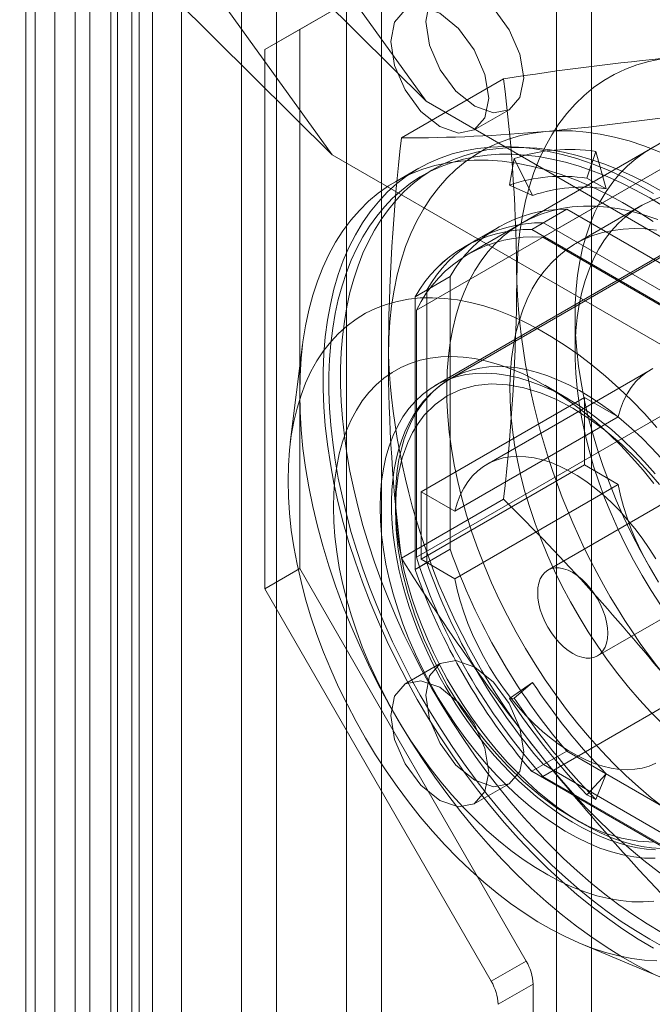
# Model space of a CAD drawing. Units: millimetres. Extents: x 0 to 420, y 0 to 297.
# Drawn here: x 284 to 287, y 203 to 208 of the extents above; entities that cross this region are included whole.
import ezdxf

# ---------------------------------------------------------------- set-up
doc = ezdxf.new("R2010")
doc.units = ezdxf.units.MM

msp = doc.modelspace()

# ---------------------------------------------------------------- linework, layer by layer
at = {"color": 7, "linetype": 'Continuous', "lineweight": 15}
for p, q in [((284.4218, 219.4026), (284.4218, 145.0579)), ((284.245, 219.3005), (284.245, 144.9558)), ((284.3182, 144.8538), (284.3182, 219.1985)), ((284.5682, 144.8538), (284.5682, 219.1985)), ((284.2116, 144.7356), (284.2116, 219.0802)), ((283.8293, 219.0173), (283.8293, 144.137)), ((284.355, 144.6173), (284.355, 218.962)), ((284.8709, 216.8782), (284.8709, 145.4309)), ((285.578, 145.4309), (285.578, 216.8782)), ((285.0476, 216.7762), (285.0476, 145.3288)), ((285.4012, 145.3288), (285.4012, 216.7762)), ((283.9281, 144.8866), (283.9281, 216.3339)), ((284.1048, 144.7846), (284.1048, 216.2319)), ((283.7816, 216.1298), (283.7816, 144.6825)), ((284.0316, 216.1298), (284.0316, 144.6825)), ((284.1048, 216.0278), (284.1048, 144.5805)), ((283.9281, 215.9257), (283.9281, 144.4784)), ((286.6386, 193.393), (286.6386, 211.9208)), ((286.4619, 193.2909), (286.4619, 211.8187)), ((284.2227, 210.0326), (285.8048, 207.84)), ((283.7513, 209.7575), (285.3297, 207.57)), ((285.1655, 208.2027), (286.3095, 208.8633)), ((284.9887, 208.1007), (286.1327, 208.7613)), ((284.9878, 208.6508), (285.8048, 207.84)), ((285.3297, 207.57), (284.5154, 208.3781)), ((284.9887, 208.1007), (285.1655, 208.2027)), ((285.1655, 205.4809), (285.1655, 208.2027)), ((284.9887, 205.3788), (284.9887, 208.1007)), ((285.6793, 207.6549), (286.1956, 207.9529)), ((287.778, 207.9532), (286.3932, 207.1538)), ((287.8761, 206.6443), (285.8048, 207.84)), ((287.4014, 207.8683), (286.0167, 207.0689)), ((286.0476, 207.6953), (286.2244, 207.7973)), ((285.7548, 206.7851), (287.1395, 207.5845)), ((286.6606, 207.5873), (286.6162, 207.4518)), ((286.7134, 207.398), (286.6606, 207.5873)), ((285.3297, 207.57), (287.4047, 206.3722)), ((286.2494, 207.5505), (286.2251, 207.4169)), ((286.3421, 207.3648), (286.2494, 207.5505)), ((285.7667, 207.5019), (285.6488, 207.4339)), ((285.8465, 207.4998), (285.7875, 207.4658)), ((286.6162, 207.4518), (286.7134, 207.398)), ((287.606, 207.4187), (285.85, 206.405)), ((286.2251, 207.4169), (286.3421, 207.3648)), ((286.5142, 207.2948), (286.3374, 207.1928)), ((286.5142, 207.2948), (287.7059, 206.6069)), ((286.8892, 207.3122), (286.5599, 207.1221)), ((287.233, 207.1937), (285.9249, 206.4386)), ((286.1726, 207.207), (285.9958, 207.105)), ((286.3964, 207.2268), (286.3374, 207.1928)), ((287.5291, 206.5049), (286.3374, 207.1928)), ((287.588, 206.5389), (286.3964, 207.2268)), ((286.0548, 207.139), (285.9958, 207.105)), ((287.4733, 206.5303), (286.3932, 207.1538)), ((285.9256, 206.955), (285.7489, 206.8529)), ((285.9256, 205.5789), (285.9256, 206.955)), ((285.8078, 206.8869), (285.7489, 206.8529)), ((285.8078, 206.8869), (285.8078, 205.5109)), ((285.7489, 206.8529), (285.7489, 205.4768)), ((285.7548, 206.7851), (285.7548, 205.5378)), ((286.5561, 206.7602), (286.5561, 206.5761)), ((285.1804, 206.6121), (285.1182, 206.1171)), ((286.936, 206.4834), (286.1111, 206.0072)), ((286.5209, 206.3384), (286.4031, 206.4065)), ((287.1395, 206.3372), (285.7548, 205.5378)), ((285.7783, 205.869), (286.6033, 206.3452)), ((286.7745, 206.2464), (286.6033, 206.3452)), ((286.6033, 206.3452), (286.6033, 206.005)), ((286.7745, 206.2464), (285.9495, 205.7701)), ((286.6033, 206.005), (285.7783, 205.5287)), ((286.6033, 206.005), (286.7745, 205.9061)), ((287.2443, 205.9494), (286.4194, 205.4731)), ((285.9495, 205.4299), (286.7745, 205.9061)), ((285.7783, 205.869), (285.9495, 205.7701)), ((285.7783, 205.5287), (285.7783, 205.869)), ((285.6793, 205.5334), (286.1956, 205.8315)), ((285.9256, 205.5789), (285.7489, 205.4768)), ((285.8078, 205.5109), (285.7489, 205.4768)), ((285.9495, 205.4299), (285.7783, 205.5287)), ((286.6693, 205.0401), (287.4943, 205.5163)), ((284.9887, 205.3788), (285.1655, 205.4809)), ((286.3095, 203.4994), (285.1655, 205.4809)), ((286.1327, 203.3974), (284.9887, 205.3788)), ((286.3932, 204.432), (287.778, 205.2314)), ((285.8744, 205.0013), (285.6976, 204.8993)), ((286.2251, 204.8257), (286.3421, 204.9059)), ((286.3421, 204.9059), (286.2494, 204.8272)), ((286.2494, 204.8272), (286.2251, 204.8257)), ((286.5142, 204.5594), (286.3374, 204.4574)), ((287.7059, 203.8715), (286.5142, 204.5594)), ((286.3964, 204.4914), (286.3374, 204.4574)), ((286.3374, 204.4574), (287.5291, 203.7695)), ((286.3964, 204.4914), (287.588, 203.8035)), ((286.0476, 204.293), (286.2244, 204.3951)), ((286.3932, 204.432), (287.4733, 203.8085)), ((286.6162, 204.3391), (286.7134, 204.4441)), ((286.7134, 204.4441), (286.6606, 204.3157)), ((286.6606, 204.3157), (286.6162, 204.3391)), ((286.5763, 203.5913), (287.0361, 203.3976)), ((286.1327, 203.3974), (286.3095, 203.4994)), ((286.344, 203.3833), (286.1672, 203.2812)), ((286.344, 181.7897), (286.344, 203.3833))]:
    msp.add_line(p, q, dxfattribs=at)
at = {"color": 7, "linetype": 'Continuous', "lineweight": 15, "flags": 128}
for points in [[(285.8019, 208.2433), (285.8207, 208.3418), (285.8744, 208.4036), (285.9547, 208.4192), (286.0494, 208.3862), (286.1441, 208.3098), (286.2244, 208.2015), (286.278, 208.0778), (286.2969, 207.9576), (286.278, 207.8591), (286.2244, 207.7973), (286.1441, 207.7817), (286.0494, 207.8147), (285.9547, 207.8911), (285.8744, 207.9994), (285.8207, 208.1231), (285.8019, 208.2433)], [(285.6251, 208.1413), (285.644, 208.2398), (285.6976, 208.3015), (285.7779, 208.3171), (285.8726, 208.2842), (285.9673, 208.2078), (286.0476, 208.0994), (286.1013, 207.9758), (286.1201, 207.8555), (286.1013, 207.757), (286.0476, 207.6953), (285.9673, 207.6797), (285.8726, 207.7126), (285.7779, 207.789), (285.6976, 207.8973), (285.644, 208.021), (285.6251, 208.1413)], [(286.2615, 206.9303), (286.2633, 207.0166), (286.2687, 207.1007), (286.2777, 207.1824), (286.2903, 207.2614), (286.3064, 207.3375), (286.326, 207.4107), (286.349, 207.4806), (286.3755, 207.5473), (286.4053, 207.6105), (286.4384, 207.67), (286.4747, 207.7258), (286.5141, 207.7777), (286.5565, 207.8256), (286.6019, 207.8694), (286.6501, 207.909), (286.7011, 207.9443), (286.7546, 207.9753), (286.8106, 208.0017), (286.869, 208.0237), (286.9296, 208.0411), (286.9924, 208.0539), (287.057, 208.0621)], [(285.6133, 206.5561), (285.6151, 206.6424), (285.6205, 206.7265), (285.6295, 206.8082), (285.6421, 206.8872), (285.6582, 206.9633), (285.6778, 207.0365), (285.7008, 207.1064), (285.7273, 207.1731), (285.7571, 207.2363), (285.7902, 207.2958), (285.8265, 207.3516), (285.8659, 207.4035), (285.9083, 207.4515), (285.9537, 207.4953), (286.0019, 207.5349), (286.0529, 207.5702), (286.1064, 207.6011), (286.1624, 207.6275), (286.2208, 207.6495), (286.2815, 207.6669), (286.3442, 207.6797), (286.4088, 207.6879)], [(286.4088, 207.6879), (286.4753, 207.6915), (286.5434, 207.6903), (286.613, 207.6846), (286.684, 207.6742), (286.7561, 207.6592), (286.8292, 207.6396), (286.9032, 207.6154), (286.9779, 207.5868), (287.0531, 207.5538), (287.1286, 207.5164), (287.2043, 207.4748), (287.28, 207.429), (287.3556, 207.3792), (287.4307, 207.3254), (287.5054, 207.2678), (287.5794, 207.2065), (287.6526, 207.1416), (287.7247, 207.0734), (287.7956, 207.0019), (287.8652, 206.9273), (287.9334, 206.8497), (287.9998, 206.7695)], [(286.9528, 207.375), (286.8748, 207.4189), (286.797, 207.4585), (286.7195, 207.4937), (286.6425, 207.5244), (286.5661, 207.5506), (286.4906, 207.5721), (286.416, 207.5889), (286.3426, 207.6011), (286.2705, 207.6085), (286.1999, 207.6112), (286.1309, 207.6091), (286.0637, 207.6023), (285.9985, 207.5907), (285.9353, 207.5745), (285.8744, 207.5535), (285.8158, 207.528), (285.7597, 207.4978), (285.7063, 207.4632), (285.6555, 207.4242), (285.6077, 207.3808), (285.5628, 207.3331), (285.5209, 207.2814), (285.4822, 207.2256), (285.4467, 207.1659), (285.4146, 207.1025), (285.3858, 207.0355), (285.3605, 206.965), (285.3387, 206.8911), (285.3205, 206.8142), (285.3059, 206.7342), (285.2948, 206.6515), (285.2875, 206.5661), (285.2838, 206.4783), (285.2838, 206.3883), (285.2875, 206.2963), (285.2948, 206.2025), (285.3059, 206.107), (285.3205, 206.0102), (285.3387, 205.9121), (285.3605, 205.8132), (285.3858, 205.7134), (285.4146, 205.6132), (285.4467, 205.5126), (285.4822, 205.412), (285.5209, 205.3115), (285.5628, 205.2115), (285.6077, 205.112), (285.6555, 205.0133), (285.7063, 204.9157), (285.7597, 204.8194), (285.8158, 204.7245), (285.8744, 204.6313), (285.9353, 204.54), (285.9985, 204.4508), (286.0637, 204.3639), (286.1309, 204.2795), (286.1999, 204.1978), (286.2705, 204.1189), (286.3426, 204.0431), (286.416, 203.9705), (286.4906, 203.9013), (286.5661, 203.8356), (286.6425, 203.7735), (286.7195, 203.7153), (286.797, 203.661), (286.8748, 203.6108), (286.9528, 203.5648)], [(286.9922, 207.3864), (286.9205, 207.4259), (286.849, 207.4617), (286.7777, 207.4937), (286.7069, 207.5219), (286.6366, 207.5461), (286.567, 207.5663), (286.4983, 207.5825), (286.4305, 207.5946), (286.3638, 207.6027), (286.2983, 207.6067), (286.2343, 207.6066), (286.1716, 207.6024), (286.1106, 207.5942), (286.0514, 207.5818), (285.9939, 207.5654), (285.9384, 207.545), (285.885, 207.5207), (285.8338, 207.4923), (285.7848, 207.4602), (285.7381, 207.4242), (285.694, 207.3845), (285.6523, 207.3411), (285.6133, 207.2941), (285.577, 207.2437), (285.5435, 207.1899), (285.5128, 207.1328), (285.485, 207.0725), (285.4602, 207.0092), (285.4383, 206.943), (285.4195, 206.874), (285.4038, 206.8023), (285.3911, 206.7281), (285.3816, 206.6515), (285.3753, 206.5727), (285.3721, 206.4918), (285.3721, 206.409), (285.3753, 206.3245), (285.3816, 206.2383), (285.3911, 206.1508), (285.4038, 206.062), (285.4195, 205.9721), (285.4383, 205.8814), (285.4602, 205.7899), (285.485, 205.6979), (285.5128, 205.6056), (285.5435, 205.513), (285.577, 205.4205), (285.6133, 205.3281), (285.6523, 205.2361), (285.694, 205.1447), (285.7381, 205.054), (285.7848, 204.9642), (285.8338, 204.8755), (285.885, 204.788), (285.9384, 204.7019), (285.9939, 204.6175), (286.0514, 204.5347), (286.1106, 204.454), (286.1716, 204.3752), (286.2343, 204.2988), (286.2983, 204.2247), (286.3638, 204.1531), (286.4305, 204.0842), (286.4983, 204.0181), (286.567, 203.9549), (286.6366, 203.8948), (286.7069, 203.8378), (286.7777, 203.7842), (286.849, 203.7339), (286.9205, 203.6871), (286.9922, 203.6439)], [(286.9536, 207.6094), (286.907, 207.5818), (286.863, 207.5502), (286.8215, 207.5145), (286.7827, 207.4749), (286.7467, 207.4315), (286.7136, 207.3844), (286.6835, 207.3337), (286.6564, 207.2796), (286.6324, 207.2221), (286.6117, 207.1615), (286.5941, 207.0979), (286.5799, 207.0315), (286.5689, 206.9624), (286.5613, 206.8908), (286.5571, 206.817), (286.5562, 206.741), (286.5588, 206.6631), (286.5647, 206.5836), (286.574, 206.5025), (286.5866, 206.4202), (286.6025, 206.3367), (286.6217, 206.2525), (286.644, 206.1676), (286.6696, 206.0823), (286.6982, 205.9968), (286.7298, 205.9114), (286.7644, 205.8262), (286.8018, 205.7416), (286.8419, 205.6576), (286.8847, 205.5745), (286.93, 205.4926), (286.9777, 205.412)], [(285.1655, 206.3656), (285.1673, 206.4545), (285.1729, 206.5411), (285.182, 206.6251), (285.1949, 206.7065), (285.2113, 206.785), (285.2313, 206.8604), (285.2549, 206.9326), (285.2819, 207.0014), (285.3124, 207.0667), (285.3462, 207.1282), (285.3833, 207.186), (285.4236, 207.2397), (285.467, 207.2895), (285.5134, 207.335), (285.5627, 207.3762), (285.6148, 207.4131), (285.6696, 207.4454), (285.7269, 207.4733), (285.7867, 207.4966), (285.8488, 207.5152), (285.913, 207.5291), (285.9792, 207.5383), (286.0473, 207.5427), (286.1171, 207.5424), (286.1885, 207.5374), (286.2613, 207.5276), (286.3353, 207.5131), (286.4104, 207.4939), (286.4864, 207.47), (286.5631, 207.4416), (286.6404, 207.4087), (286.718, 207.3713), (286.7959, 207.3295), (286.8739, 207.2834), (286.9517, 207.2332)], [(286.9333, 207.3524), (286.8616, 207.3919), (286.7901, 207.4277), (286.7188, 207.4597), (286.648, 207.4878), (286.5777, 207.512), (286.5081, 207.5323), (286.4393, 207.5485), (286.3716, 207.5606), (286.3049, 207.5687), (286.2394, 207.5727), (286.1753, 207.5726), (286.1127, 207.5684), (286.0517, 207.5602), (285.9924, 207.5478), (285.935, 207.5314), (285.8795, 207.511), (285.8261, 207.4866), (285.7748, 207.4583), (285.7258, 207.4262), (285.6792, 207.3902), (285.6351, 207.3505), (285.5934, 207.3071), (285.5544, 207.2601), (285.5181, 207.2097), (285.4846, 207.1559), (285.4539, 207.0988), (285.4261, 207.0385), (285.4012, 206.9752), (285.3794, 206.909), (285.3606, 206.8399), (285.3448, 206.7683), (285.3322, 206.694), (285.3227, 206.6175), (285.3164, 206.5386), (285.3132, 206.4578), (285.3132, 206.375), (285.3164, 206.2904), (285.3227, 206.2043), (285.3322, 206.1168), (285.3448, 206.028), (285.3606, 205.9381), (285.3794, 205.8474), (285.4012, 205.7559), (285.4261, 205.6639), (285.4539, 205.5715), (285.4846, 205.479), (285.5181, 205.3865), (285.5544, 205.2941), (285.5934, 205.2021), (285.6351, 205.1107), (285.6792, 205.02), (285.7258, 204.9302), (285.7748, 204.8414), (285.8261, 204.754), (285.8795, 204.6679), (285.935, 204.5834), (285.9924, 204.5007), (286.0517, 204.4199), (286.1127, 204.3412), (286.1753, 204.2648), (286.2394, 204.1907), (286.3049, 204.1191), (286.3716, 204.0502), (286.4393, 203.9841), (286.5081, 203.9209), (286.5777, 203.8608), (286.648, 203.8038), (286.7188, 203.7502), (286.7901, 203.6999), (286.8616, 203.6531), (286.9333, 203.6099), (287.0049, 203.5703)], [(286.9877, 205.2973), (286.94, 205.3708), (286.8946, 205.446), (286.8516, 205.5226), (286.8111, 205.6003), (286.7733, 205.679), (286.7382, 205.7585), (286.7059, 205.8384), (286.6766, 205.9185), (286.6503, 205.9987), (286.6271, 206.0786), (286.6071, 206.1581), (286.5903, 206.2368), (286.5769, 206.3146), (286.5667, 206.3912), (286.56, 206.4664), (286.5566, 206.54), (286.5566, 206.6117), (286.56, 206.6813), (286.5667, 206.7487), (286.5769, 206.8136), (286.5903, 206.8759), (286.6071, 206.9353), (286.6271, 206.9916), (286.6503, 207.0448), (286.6766, 207.0946), (286.7059, 207.1409), (286.7382, 207.1835), (286.7733, 207.2224), (286.8111, 207.2574), (286.8516, 207.2884), (286.8946, 207.3153), (286.94, 207.3381), (286.9877, 207.3566)], [(287.0049, 207.3092), (286.9333, 207.3524)], [(287.0064, 204.2724), (286.9413, 204.3236), (286.8768, 204.3783), (286.8132, 204.4362), (286.7506, 204.4972), (286.6892, 204.5613), (286.6291, 204.6281), (286.5705, 204.6976), (286.5136, 204.7695), (286.4585, 204.8437), (286.4053, 204.92), (286.3542, 204.9981), (286.3054, 205.0779), (286.2589, 205.1592), (286.2148, 205.2417), (286.1733, 205.3253), (286.1346, 205.4096), (286.0986, 205.4946), (286.0655, 205.5799), (286.0353, 205.6654), (286.0082, 205.7508), (285.9843, 205.8359), (285.9635, 205.9205), (285.9459, 206.0044), (285.9317, 206.0873), (285.9207, 206.169), (285.9131, 206.2494), (285.9089, 206.3281), (285.9081, 206.405), (285.9106, 206.48), (285.9165, 206.5527), (285.9258, 206.6231), (285.9384, 206.6909), (285.9543, 206.7559), (285.9735, 206.818), (285.9959, 206.8771), (286.0214, 206.9329), (286.05, 206.9853), (286.0816, 207.0342), (286.1162, 207.0795), (286.1536, 207.121), (286.1937, 207.1586), (286.2365, 207.1923), (286.2818, 207.2219), (286.3295, 207.2474), (286.3795, 207.2687), (286.4317, 207.2857), (286.4858, 207.2984), (286.5419, 207.3068), (286.5996, 207.3108), (286.659, 207.3105), (286.7197, 207.3058), (286.7817, 207.2968), (286.8449, 207.2834), (286.9089, 207.2657), (286.9738, 207.2438)], [(286.9977, 204.698), (286.9395, 204.7566), (286.8825, 204.8181), (286.827, 204.8822), (286.7731, 204.9489), (286.7209, 205.018), (286.6706, 205.0891), (286.6225, 205.1622), (286.5765, 205.237), (286.5329, 205.3132), (286.4917, 205.3907), (286.4532, 205.4692), (286.4174, 205.5485), (286.3844, 205.6283), (286.3543, 205.7084), (286.3273, 205.7886), (286.3033, 205.8686), (286.2825, 205.9482), (286.2649, 206.0271), (286.2506, 206.1051), (286.2397, 206.1821), (286.2321, 206.2577), (286.2278, 206.3317), (286.227, 206.4039), (286.2295, 206.474), (286.2354, 206.542), (286.2447, 206.6076), (286.2574, 206.6705), (286.2733, 206.7306), (286.2925, 206.7877), (286.3149, 206.8417), (286.3404, 206.8924), (286.369, 206.9396), (286.4005, 206.9831), (286.435, 207.023), (286.4721, 207.0589), (286.512, 207.0909), (286.5544, 207.1189), (286.5992, 207.1427), (286.6463, 207.1623), (286.6955, 207.1776), (286.7467, 207.1885), (286.7998, 207.1952), (286.8546, 207.1974), (286.9108, 207.1953), (286.9685, 207.1888)], [(286.9699, 206.194), (286.907, 206.2632), (286.8427, 206.3293), (286.7772, 206.3922), (286.7106, 206.4516), (286.6431, 206.5074), (286.575, 206.5594), (286.5064, 206.6075), (286.4374, 206.6515), (286.3684, 206.6914), (286.2995, 206.7269), (286.2309, 206.7581), (286.1627, 206.7847), (286.0953, 206.8068), (286.0287, 206.8243), (285.9632, 206.8371), (285.8989, 206.8452), (285.836, 206.8485), (285.7748, 206.8471), (285.7153, 206.841), (285.6578, 206.8301), (285.6024, 206.8146), (285.5493, 206.7944), (285.4985, 206.7696), (285.4504, 206.7403), (285.4049, 206.7066), (285.3623, 206.6685), (285.3226, 206.6262), (285.286, 206.5797), (285.2526, 206.5293), (285.2224, 206.4751), (285.1956, 206.4171), (285.1722, 206.3557), (285.1522, 206.2909), (285.1359, 206.2229), (285.1231, 206.152), (285.1139, 206.0782), (285.1084, 206.002), (285.1066, 205.9234)], [(285.3364, 205.7907), (285.3382, 205.8619), (285.3437, 205.9308), (285.3529, 205.997), (285.3657, 206.0604), (285.382, 206.1208), (285.4019, 206.1779), (285.4252, 206.2315), (285.4519, 206.2815), (285.4819, 206.3277), (285.515, 206.3699), (285.5513, 206.408), (285.5904, 206.4419), (285.6323, 206.4713), (285.6769, 206.4963), (285.7241, 206.5168), (285.7735, 206.5326), (285.8251, 206.5438), (285.8787, 206.5502), (285.9341, 206.5519), (285.9912, 206.5488), (286.0496, 206.541), (286.1093, 206.5285), (286.17, 206.5113), (286.2315, 206.4896), (286.2935, 206.4633), (286.356, 206.4325), (286.4186, 206.3974), (286.4812, 206.3581), (286.5434, 206.3147), (286.6052, 206.2674), (286.6664, 206.2164), (286.7266, 206.1617), (286.7856, 206.1036), (286.8434, 206.0424), (286.8997, 205.9781), (286.9542, 205.9111)], [(286.992, 204.067), (286.943, 204.0707), (286.893, 204.0782), (286.842, 204.0896), (286.7901, 204.1049), (286.7377, 204.1239), (286.6847, 204.1466), (286.6315, 204.173), (286.5782, 204.2029), (286.5248, 204.2363), (286.4717, 204.2731), (286.419, 204.313), (286.3669, 204.3561), (286.3154, 204.4022), (286.2649, 204.4511), (286.2153, 204.5027), (286.167, 204.5567), (286.1201, 204.6131), (286.0747, 204.6716), (286.0309, 204.7321), (285.9889, 204.7944), (285.9488, 204.8582), (285.9108, 204.9234), (285.875, 204.9898), (285.8415, 205.0571), (285.8104, 205.1251), (285.7818, 205.1936), (285.7557, 205.2625), (285.7324, 205.3313), (285.7118, 205.4001), (285.694, 205.4684), (285.6791, 205.5362), (285.6671, 205.6032), (285.6581, 205.6691), (285.6521, 205.7338), (285.6491, 205.7971), (285.6491, 205.8587), (285.6521, 205.9185), (285.6581, 205.9762), (285.6671, 206.0317), (285.6791, 206.0849), (285.694, 206.1354), (285.7118, 206.1833), (285.7324, 206.2282), (285.7557, 206.2702), (285.7818, 206.3089), (285.8104, 206.3444), (285.8415, 206.3765), (285.875, 206.4051), (285.9108, 206.4301), (285.9488, 206.4514), (285.9889, 206.469), (286.0309, 206.4828), (286.0747, 206.4928), (286.1201, 206.4988), (286.167, 206.501), (286.2153, 206.4993), (286.2649, 206.4937), (286.3154, 206.4842), (286.3669, 206.4709), (286.419, 206.4537), (286.4717, 206.4329), (286.5248, 206.4083), (286.5782, 206.3801), (286.6315, 206.3485), (286.6847, 206.3134), (286.7377, 206.275), (286.7901, 206.2335), (286.842, 206.1889), (286.893, 206.1414), (286.943, 206.0911), (286.992, 206.0383)], [(286.9499, 206.491), (286.9189, 206.4728), (286.8903, 206.4508), (286.8641, 206.4251), (286.8405, 206.3958), (286.8197, 206.3631), (286.8017, 206.3272), (286.7866, 206.2882), (286.7745, 206.2464)], [(286.9607, 205.9597), (286.9076, 206.0201), (286.853, 206.0774), (286.7971, 206.1316), (286.7401, 206.1823), (286.6823, 206.2293), (286.6239, 206.2725), (286.565, 206.3118), (286.506, 206.3469), (286.4471, 206.3778), (286.3884, 206.4042), (286.3303, 206.4262), (286.2729, 206.4436), (286.2164, 206.4563), (286.1611, 206.4644), (286.1073, 206.4677), (286.055, 206.4663), (286.0045, 206.4602), (285.956, 206.4493), (285.9097, 206.4338), (285.8658, 206.4137), (285.8244, 206.389), (285.7857, 206.3599), (285.7498, 206.3265), (285.7169, 206.2889), (285.6872, 206.2472), (285.6606, 206.2017), (285.6374, 206.1525), (285.6176, 206.0997), (285.6013, 206.0436), (285.5886, 205.9844), (285.5794, 205.9224), (285.5739, 205.8577), (285.5721, 205.7907)], [(285.9259, 206.4391), (285.8912, 206.4173), (285.8562, 206.3907), (285.823, 206.3605), (285.7917, 206.3265), (285.7626, 206.2889), (285.7385, 206.2521), (285.7166, 206.2127), (285.6971, 206.1708), (285.68, 206.1267), (285.6653, 206.0804), (285.6531, 206.032), (285.6434, 205.9818), (285.6362, 205.9298), (285.6315, 205.8763), (285.6293, 205.8213), (285.6297, 205.765), (285.6325, 205.7076), (285.6378, 205.6493), (285.6455, 205.5901), (285.6555, 205.5302), (285.668, 205.4699), (285.6827, 205.4092), (285.6996, 205.3485), (285.7186, 205.2878), (285.7397, 205.2274), (285.7626, 205.1678), (285.7869, 205.1096), (285.812, 205.0541), (285.8362, 205.0041), (285.8542, 204.9689), (285.8749, 204.9302), (285.9004, 204.8849)], [(286.5444, 204.2223), (286.4625, 204.2739), (286.3814, 204.3337), (286.2968, 204.4055), (286.2147, 204.4853), (286.1593, 204.5451), (286.1058, 204.6079), (286.0542, 204.6739), (285.9796, 204.7799), (285.911, 204.8909), (285.8491, 205.0059), (285.7947, 205.1234), (285.7491, 205.24), (285.7116, 205.3567), (285.6835, 205.4678), (285.6636, 205.5768), (285.6524, 205.6771), (285.6487, 205.7737), (285.6524, 205.8661), (285.6636, 205.9532), (285.6836, 206.0394), (285.7116, 206.1181), (285.7357, 206.1681), (285.7634, 206.2139), (285.7947, 206.2554), (285.8492, 206.3101), (285.911, 206.3536), (285.9796, 206.3854), (286.0542, 206.4053), (286.1324, 206.4128), (286.2147, 206.4086), (286.2969, 206.3935), (286.3814, 206.3677), (286.4625, 206.3338), (286.5444, 206.2909)], [(286.9517, 203.4357), (286.8739, 203.4753), (286.7959, 203.5192), (286.718, 203.5674), (286.6404, 203.6196), (286.5631, 203.6759), (286.4864, 203.7361), (286.4104, 203.8), (286.3353, 203.8674), (286.2613, 203.9384), (286.1885, 204.0126), (286.1171, 204.09), (286.0473, 204.1703), (285.9792, 204.2534), (285.913, 204.339), (285.8488, 204.4271), (285.7867, 204.5174), (285.7269, 204.6096), (285.6696, 204.7037), (285.6148, 204.7993), (285.5627, 204.8963), (285.5134, 204.9945), (285.467, 205.0936), (285.4236, 205.1934), (285.3833, 205.2937), (285.3462, 205.3943), (285.3124, 205.4949), (285.2819, 205.5953), (285.2549, 205.6953), (285.2313, 205.7947), (285.2113, 205.8933), (285.1949, 205.9907), (285.182, 206.0869), (285.1729, 206.1816), (285.1673, 206.2745), (285.1655, 206.3656)], [(286.5444, 206.2909), (286.6262, 206.2393), (286.7073, 206.1796), (286.7919, 206.1077), (286.874, 206.028), (286.9294, 205.9682), (286.9829, 205.9053)], [(285.9495, 205.7701), (285.9616, 205.812), (285.9767, 205.851), (285.9947, 205.8869), (286.0156, 205.9196), (286.0392, 205.9488), (286.0653, 205.9745), (286.094, 205.9965), (286.125, 206.0147), (286.1581, 206.029), (286.1932, 206.0393), (286.2301, 206.0456), (286.2687, 206.0478), (286.3086, 206.0459), (286.3498, 206.04), (286.392, 206.03), (286.435, 206.0161), (286.4785, 205.9982), (286.5224, 205.9765), (286.5663, 205.9511), (286.6102, 205.9222), (286.6537, 205.8898), (286.6967, 205.8541), (286.7389, 205.8154), (286.7801, 205.7738), (286.82, 205.7295), (286.8586, 205.6828), (286.8955, 205.6339), (286.9306, 205.583), (286.9638, 205.5305)], [(285.1066, 205.9234), (285.1084, 205.8426), (285.1139, 205.76), (285.1231, 205.6757), (285.1359, 205.59), (285.1522, 205.5031), (285.1722, 205.4153), (285.1956, 205.3268), (285.2224, 205.2379), (285.2526, 205.1488), (285.286, 205.0598), (285.3226, 204.9711), (285.3623, 204.8829), (285.4049, 204.7957), (285.4504, 204.7094), (285.4985, 204.6245), (285.5493, 204.5412), (285.6024, 204.4596), (285.6578, 204.3801), (285.7153, 204.3029), (285.7748, 204.2281), (285.836, 204.156), (285.8989, 204.0868), (285.9632, 204.0206), (286.0287, 203.9578), (286.0953, 203.8983), (286.1627, 203.8426), (286.2309, 203.7905), (286.2995, 203.7425), (286.3684, 203.6984), (286.4374, 203.6586), (286.5064, 203.623), (286.575, 203.5919), (286.6431, 203.5652), (286.7106, 203.5431), (286.7772, 203.5257), (286.8427, 203.5129), (286.907, 203.5048), (286.9699, 203.5014)], [(286.7745, 205.9061), (286.7866, 205.8503), (286.8017, 205.7939), (286.8197, 205.7372), (286.8405, 205.6804), (286.8641, 205.6239), (286.8903, 205.568), (286.9189, 205.5129), (286.9499, 205.459)], [(286.9542, 203.8024), (286.8997, 203.7983), (286.8434, 203.799), (286.7856, 203.8045), (286.7266, 203.8146), (286.6664, 203.8294), (286.6052, 203.8489), (286.5434, 203.873), (286.4812, 203.9015), (286.4186, 203.9345), (286.356, 203.9717), (286.2935, 204.013), (286.2315, 204.0584), (286.17, 204.1076), (286.1093, 204.1605), (286.0496, 204.2169), (285.9912, 204.2766), (285.9341, 204.3393), (285.8787, 204.405), (285.8251, 204.4733), (285.7735, 204.5441), (285.7241, 204.617), (285.6769, 204.6918), (285.6323, 204.7683), (285.5904, 204.8462), (285.5513, 204.9253), (285.515, 205.0052), (285.4819, 205.0857), (285.4519, 205.1665), (285.4252, 205.2473), (285.4019, 205.3279), (285.382, 205.4079), (285.3657, 205.4871), (285.3529, 205.5653), (285.3437, 205.6421), (285.3382, 205.7173), (285.3364, 205.7907)], [(285.5721, 205.7907), (285.5739, 205.7215), (285.5794, 205.6505), (285.5886, 205.5779), (285.6013, 205.504), (285.6176, 205.4291), (285.6374, 205.3535), (285.6606, 205.2774), (285.6872, 205.2013), (285.7169, 205.1252), (285.7498, 205.0497), (285.7857, 204.9749), (285.8244, 204.9011), (285.8658, 204.8286), (285.9097, 204.7578), (285.956, 204.6888), (286.0045, 204.622), (286.055, 204.5575), (286.1073, 204.4958), (286.1611, 204.4369), (286.2164, 204.3811), (286.2729, 204.3287), (286.3303, 204.2798), (286.3884, 204.2346), (286.4471, 204.1933), (286.506, 204.1561), (286.565, 204.1231), (286.6239, 204.0945), (286.6823, 204.0702), (286.7401, 204.0506), (286.7971, 204.0355), (286.853, 204.0251), (286.9076, 204.0194), (286.9607, 204.0184)], [(286.7211, 205.1546), (286.7196, 205.1288), (286.7151, 205.1052), (286.7077, 205.0842), (286.6975, 205.0662), (286.6846, 205.0514), (286.6694, 205.0401), (286.652, 205.0325), (286.6327, 205.0288), (286.612, 205.029), (286.5901, 205.033), (286.5674, 205.0409), (286.5444, 205.0525), (286.5213, 205.0676), (286.4986, 205.0859), (286.4767, 205.1071), (286.456, 205.1309), (286.4367, 205.1568), (286.4194, 205.1844), (286.4041, 205.2133), (286.3913, 205.2429), (286.381, 205.2728), (286.3736, 205.3024), (286.3691, 205.3312), (286.3676, 205.3587), (286.3691, 205.3844), (286.3736, 205.408), (286.381, 205.429), (286.3913, 205.4471), (286.4041, 205.4619), (286.4194, 205.4731), (286.4367, 205.4807), (286.456, 205.4844), (286.4767, 205.4843), (286.4986, 205.4802), (286.5213, 205.4723), (286.5444, 205.4608), (286.5674, 205.4457), (286.5901, 205.4274), (286.612, 205.4062), (286.6327, 205.3824), (286.652, 205.3564), (286.6694, 205.3288), (286.6846, 205.2999), (286.6975, 205.2703), (286.7077, 205.2405), (286.7151, 205.2109), (286.7196, 205.1821), (286.7211, 205.1546)], [(286.9638, 204.4985), (286.9306, 204.4842), (286.8955, 204.4739), (286.8586, 204.4677), (286.82, 204.4655), (286.7801, 204.4673), (286.7389, 204.4732), (286.6967, 204.4832), (286.6537, 204.4972), (286.6102, 204.515), (286.5663, 204.5367), (286.5224, 204.5621), (286.4785, 204.5911), (286.435, 204.6235), (286.392, 204.6591), (286.3498, 204.6979), (286.3086, 204.7395), (286.2687, 204.7838), (286.2301, 204.8305), (286.1932, 204.8794), (286.1581, 204.9302), (286.125, 204.9828), (286.094, 205.0367), (286.0653, 205.0918), (286.0392, 205.1477), (286.0156, 205.2042), (285.9947, 205.2609), (285.9767, 205.3177), (285.9616, 205.3741), (285.9495, 205.4299)], [(285.8019, 204.8411), (285.8207, 204.9396), (285.8744, 205.0013), (285.9547, 205.0169), (286.0494, 204.984), (286.1441, 204.9075), (286.2244, 204.7992), (286.278, 204.6756), (286.2969, 204.5553), (286.278, 204.4568), (286.2244, 204.3951), (286.1441, 204.3795), (286.0494, 204.4124), (285.9547, 204.4888), (285.8744, 204.5971), (285.8207, 204.7208), (285.8019, 204.8411)], [(285.6251, 204.739), (285.644, 204.8375), (285.6976, 204.8992), (285.7779, 204.9148), (285.8726, 204.8819), (285.9673, 204.8055), (286.0476, 204.6972), (286.1013, 204.5735), (286.1201, 204.4533), (286.1013, 204.3548), (286.0476, 204.293), (285.9673, 204.2774), (285.8726, 204.3103), (285.7779, 204.3868), (285.6976, 204.4951), (285.644, 204.6188), (285.6251, 204.739)], [(285.9004, 204.8849), (285.9383, 204.8216), (285.9541, 204.7965), (285.9811, 204.7554), (286.0099, 204.7135), (286.0417, 204.6696), (286.0758, 204.6249), (286.112, 204.58), (286.1499, 204.5356), (286.1895, 204.4919), (286.2304, 204.4493), (286.2725, 204.4081), (286.3157, 204.3685), (286.3599, 204.3307), (286.4048, 204.2948), (286.4505, 204.2611), (286.4966, 204.2297), (286.5432, 204.2006), (286.5901, 204.174), (286.6372, 204.15), (286.6844, 204.1287), (286.7316, 204.1101), (286.7786, 204.0944), (286.8254, 204.0816), (286.8718, 204.0719), (286.9178, 204.0651), (286.9632, 204.0615)], [(287.9998, 203.5873), (287.9334, 203.5838), (287.8652, 203.5849), (287.7956, 203.5906), (287.7247, 203.601), (287.6526, 203.6161), (287.5794, 203.6356), (287.5054, 203.6598), (287.4307, 203.6884), (287.3556, 203.7214), (287.28, 203.7588), (287.2043, 203.8004), (287.1286, 203.8462), (287.0531, 203.896), (286.9779, 203.9498), (286.9032, 204.0074), (286.8292, 204.0687), (286.7561, 204.1336), (286.684, 204.2018), (286.613, 204.2734), (286.5434, 204.348), (286.4753, 204.4255), (286.4088, 204.5058)], [(286.9563, 204.1004), (286.874, 204.1046), (286.7918, 204.1197), (286.7073, 204.1455), (286.6262, 204.1794), (286.5444, 204.2223)]]:
    msp.add_lwpolyline(points, dxfattribs=at)
at = {"color": 7, "linetype": 'Continuous', "lineweight": 15}
for centre, radius, start, end in [((288.3333, 194.5419), 13.5803, 95.39248, 99.05666), ((278.0836, 206.9163), 8.1779, 0.09765, 7.28204), ((285.1326, 221.2081), 13.5803, 275.39248, 279.05666), ((285.679, 215.7285), 8.0736, 270.00223, 275.18663), ((295.7491, 206.4991), 10.1359, 173.4525, 179.67793), ((286.5304, 206.726), 0.8711, 81.4048, 108.8143), ((286.4924, 206.6323), 0.8288, 81.4048, 108.8143), ((286.5958, 206.6203), 0.7865, 81.4048, 108.8143), ((286.5036, 206.6337), 0.6612, 89.0765, 150.9342), ((286.3268, 206.5317), 0.6612, 89.0765, 150.9342), ((286.3272, 206.5309), 0.662, 89.1169, 150.8938), ((286.3862, 206.5649), 0.662, 89.1169, 150.8938), ((286.3451, 206.4999), 0.6556, 85.7943, 154.2165), ((276.1258, 206.9872), 10.1359, 353.4525, 359.67793), ((289.707, 207.0876), 3.449, 182.6143, 219.797), ((289.0588, 206.7134), 3.449, 182.6143, 219.797), ((293.7913, 206.57), 8.1779, 180.09765, 187.28204), ((277.9188, 197.4725), 11.7634, 39.02837, 45.28315), ((288.9296, 206.6336), 3.1837, 199.3461, 220.6539), ((295.1126, 211.4574), 11.1392, 212.12834, 218.61426), ((288.6978, 206.4998), 3.0962, 198.1002, 221.8998), ((288.8103, 206.5647), 3.1821, 199.3409, 220.6591), ((288.7528, 206.5315), 3.1837, 199.3461, 220.6539), ((288.7514, 206.5307), 3.1821, 199.3409, 220.6591), ((288.9473, 206.62), 3.1185, 213.3436, 224.2456), ((288.9703, 206.632), 3.2862, 213.3436, 224.2456), ((289.1347, 206.7256), 3.4538, 213.3436, 224.2456), ((295.5471, 211.9133), 11.7634, 219.02837, 225.28315), ((286.1037, 203.3751), 0.2405, 1.9565, 31.1437), ((285.9269, 203.273), 0.2405, 1.9565, 31.1437)]:
    msp.add_arc(centre, radius, start, end, dxfattribs=at)

doc.saveas('drawing.dxf')
